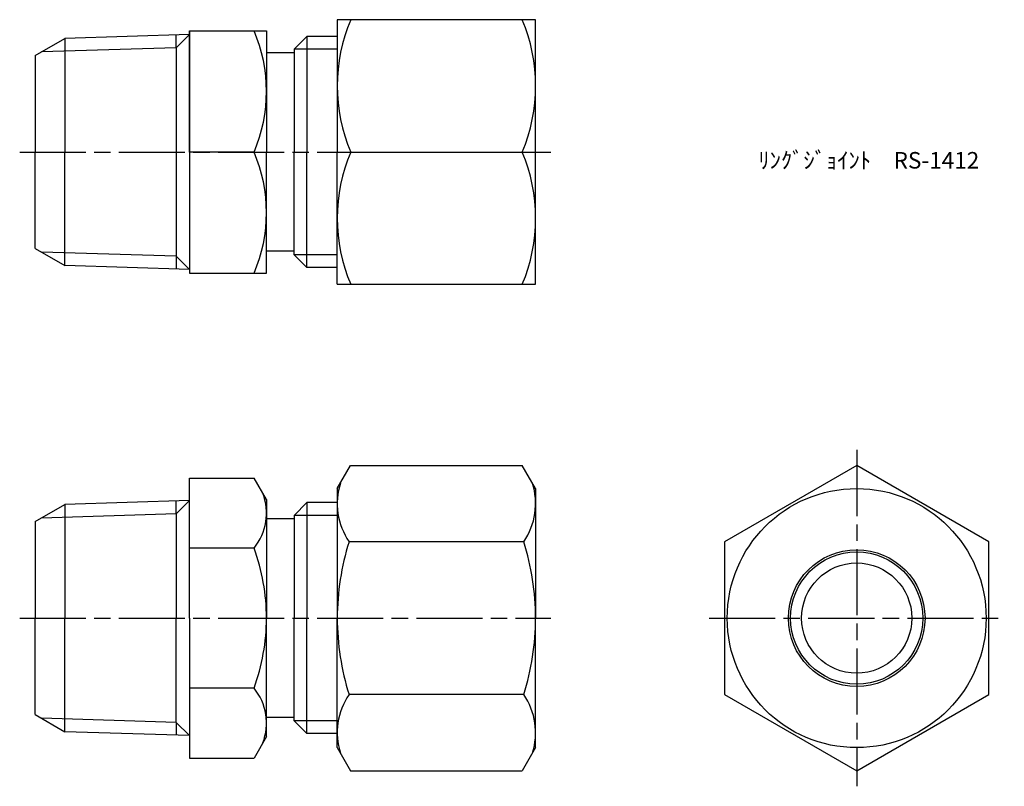
# Model space of a CAD drawing. Units: millimetres. Extents: x 226.7 to 316.1, y 182.5 to 252.
import ezdxf

# ---------------------------------------------------------------- set-up
doc = ezdxf.new("R2010")
doc.units = ezdxf.units.MM
doc.header["$LTSCALE"] = 0.5
doc.linetypes.add('AM_ISO08W050', pattern=[18, 12, -1.5, 3, -1.5])
for name, color, linetype, lineweight in [('AM_0', 7, 'Continuous', 50), ('AM_4', 3, 'Continuous', 25), ('AM_7', 4, 'AM_ISO08W050', 25)]:
    doc.layers.add(name, color=color, linetype=linetype, lineweight=lineweight)
doc.styles.get("Standard").update_dxf_attribs({"font": 'ISOCP.SHX', "bigfont": 'EXTFONT.SHX'})

msp = doc.modelspace()

# ---------------------------------------------------------------- linework, layer by layer
for p, q in [((273.568, 252.037), (255.568, 252.037)), ((255.568, 252.037), (255.568, 240.037)), ((273.568, 240.037), (273.568, 252.037)), ((228.142, 248.787), (230.838, 250.344)), ((242.142, 250.697), (230.838, 250.344)), ((230.838, 250.344), (230.838, 240.037)), ((240.942, 249.498), (240.942, 250.66)), ((242.142, 251.037), (242.142, 240.037)), ((242.142, 251.037), (249.142, 251.037)), ((242.142, 240.037), (242.142, 251.037)), ((249.142, 251.037), (249.142, 240.037)), ((251.642, 249.353), (252.804, 250.515)), ((255.568, 250.515), (252.804, 250.515)), ((252.804, 250.515), (252.804, 240.037)), ((240.942, 249.498), (240.942, 230.577)), ((251.642, 249.353), (251.642, 240.037)), ((228.142, 248.787), (228.142, 240.037)), ((251.642, 249.037), (249.142, 249.037)), ((249.142, 249.037), (249.142, 240.037)), ((228.142, 231.287), (228.142, 240.037)), ((230.838, 229.73), (230.838, 240.037)), ((242.142, 240.037), (242.142, 229.037)), ((248.015, 240.037), (242.142, 240.037)), ((249.142, 229.037), (249.142, 240.037)), ((249.142, 231.037), (249.142, 240.037)), ((251.642, 230.722), (251.642, 240.037)), ((252.804, 229.56), (252.804, 240.037)), ((255.568, 228.037), (255.568, 240.037)), ((256.784, 240.037), (272.352, 240.037)), ((273.568, 228.037), (273.568, 240.037)), ((228.142, 231.287), (230.838, 229.73)), ((240.942, 230.577), (240.942, 229.415)), ((251.642, 231.037), (249.117, 231.037)), ((249.142, 229.287), (249.142, 231.037)), ((251.642, 230.722), (252.804, 229.56)), ((242.142, 229.377), (230.838, 229.73)), ((242.142, 229.037), (249.142, 229.037)), ((255.568, 229.56), (252.804, 229.56)), ((255.568, 228.037), (273.568, 228.037)), ((255.568, 209.514), (256.784, 211.62)), ((256.784, 211.62), (272.352, 211.62)), ((273.568, 209.514), (272.352, 211.62)), ((242.142, 210.465), (248.015, 210.465)), ((242.142, 197.764), (242.142, 210.465)), ((249.142, 208.514), (248.015, 210.465)), ((255.568, 209.514), (255.568, 197.764)), ((273.568, 209.514), (273.568, 197.764)), ((242.142, 208.424), (230.838, 208.07)), ((240.942, 207.224), (240.942, 208.386)), ((249.142, 208.514), (249.142, 206.764)), ((251.642, 207.079), (252.804, 208.241)), ((252.804, 208.241), (252.804, 197.764)), ((255.568, 208.241), (252.804, 208.241)), ((228.142, 206.514), (230.838, 208.07)), ((230.838, 208.07), (230.838, 197.764)), ((228.142, 206.514), (228.142, 197.764)), ((240.942, 207.224), (240.942, 197.764)), ((251.642, 206.764), (249.117, 206.764)), ((249.142, 206.764), (249.142, 197.764)), ((251.642, 207.079), (251.642, 197.764)), ((272.496, 204.692), (256.64, 204.692)), ((248.015, 204.114), (242.142, 204.114)), ((228.142, 189.014), (228.142, 197.764)), ((230.838, 187.457), (230.838, 197.764)), ((240.942, 188.303), (240.942, 197.764)), ((242.142, 197.764), (242.142, 185.062)), ((249.142, 188.764), (249.142, 197.764)), ((251.642, 188.448), (251.642, 197.764)), ((252.804, 187.286), (252.804, 197.764)), ((255.568, 186.014), (255.568, 197.764)), ((273.568, 186.014), (273.568, 197.764)), ((248.015, 191.413), (242.142, 191.413)), ((272.496, 190.835), (256.64, 190.835)), ((228.142, 189.014), (230.838, 187.457)), ((251.642, 188.764), (249.117, 188.764)), ((249.142, 187.014), (249.142, 188.764)), ((240.942, 188.303), (240.942, 187.141)), ((251.642, 188.448), (252.804, 187.286)), ((242.142, 187.104), (230.838, 187.457)), ((249.142, 187.014), (248.015, 185.062)), ((255.568, 187.286), (252.804, 187.286)), ((255.568, 186.014), (256.784, 183.907)), ((273.568, 186.014), (272.352, 183.907)), ((242.142, 185.062), (248.015, 185.062)), ((256.784, 183.907), (272.352, 183.907))]:
    msp.add_line(p, q)
msp.add_lwpolyline([(302.712, 211.62), (290.712, 204.692), (290.712, 190.835), (302.712, 183.907), (314.712, 190.835), (314.712, 204.692)], close=True)
for radius in [11.75, 6.2, 6, 5]:
    msp.add_circle((302.712, 197.764), radius)
for centre, radius, start, end in [((270.977, 246.037), 15.409, 157.084, 202.916), ((258.159, 246.037), 15.409, 337.084, 22.916), ((235.155, 245.537), 13.986, 336.84339, 23.15661), ((235.155, 234.537), 13.986, 336.84339, 23.15661), ((270.977, 234.037), 15.409, 157.084, 202.916), ((258.159, 234.037), 15.409, 337.084, 22.916), ((261.702, 208.156), 6.134, 162.3938, 214.38425), ((267.434, 208.156), 6.134, 325.61575, 17.6062), ((244.104, 207.29), 5.038, 320.92497, 20.92497), ((278.496, 197.764), 22.928, 162.41205, 180), ((250.64, 197.764), 22.928, 0, 17.58795), ((230.681, 197.764), 18.46, 0, 20.12232), ((230.681, 197.764), 18.46, 339.87768, 0), ((278.496, 197.764), 22.928, 180, 197.58795), ((250.64, 197.764), 22.928, 342.41205, 0), ((244.104, 188.237), 5.038, 339.07503, 39.07503), ((261.702, 187.371), 6.134, 145.61575, 197.6062), ((267.434, 187.371), 6.134, 342.3938, 34.38425)]:
    msp.add_arc(centre, radius, start, end)
at = {"layer": 'AM_4'}
for p, q in [((242.142, 250.697), (240.942, 249.498)), ((240.942, 249.498), (228.71, 249.115)), ((255.568, 249.353), (251.642, 249.353)), ((240.942, 230.577), (228.71, 230.959)), ((242.142, 229.377), (240.942, 230.577)), ((255.568, 230.722), (251.642, 230.722)), ((242.142, 208.424), (240.942, 207.224)), ((240.942, 207.224), (228.71, 206.842)), ((255.568, 207.079), (251.642, 207.079)), ((240.942, 188.303), (228.71, 188.685)), ((242.142, 187.104), (240.942, 188.303)), ((255.568, 188.448), (251.642, 188.448))]:
    msp.add_line(p, q, dxfattribs=at)
at = {"layer": 'AM_7'}
for p, q in [((226.745, 240.037), (274.965, 240.037)), ((302.712, 213.017), (302.712, 182.51)), ((226.745, 197.764), (274.965, 197.764)), ((289.315, 197.764), (316.109, 197.764))]:
    msp.add_line(p, q, dxfattribs=at)

# ---------------------------------------------------------------- texts
at = {"layer": 'AM_0', "insert": (293.784, 240.037), "char_height": 1.5, "attachment_point": 1}
msp.add_mtext_dynamic_manual_height_columns('ﾘﾝｸﾞｼﾞｮｲﾝﾄ\u3000RS-1412', width=18.76688, gutter_width=7.5, heights=[0], dxfattribs=at)

doc.saveas('drawing.dxf')
